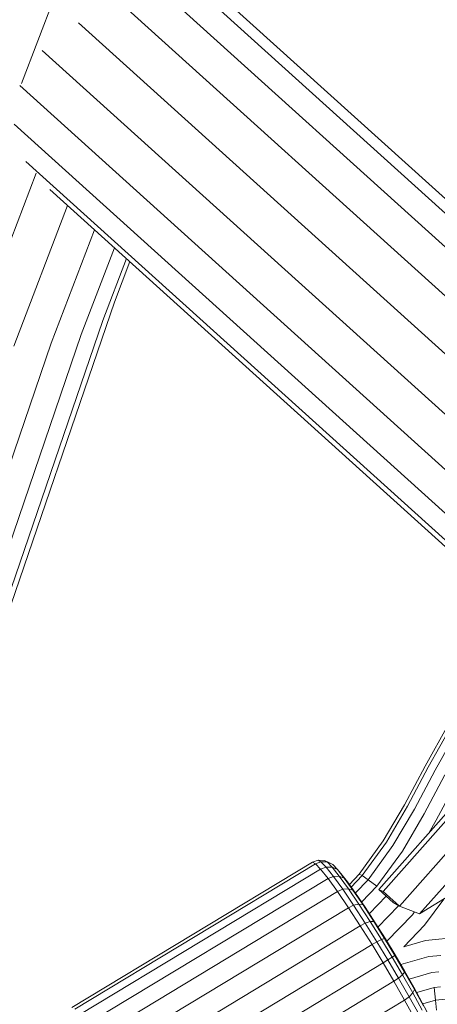
# Model space of a CAD drawing. Units: millimetres. Extents: x 723613 to 737979, y 146207 to 167182.
# Drawn here: x 730276 to 730330, y 163711 to 163837 of the extents above; entities that cross this region are included whole.
import ezdxf

# ---------------------------------------------------------------- set-up
doc = ezdxf.new("R2010")
doc.units = ezdxf.units.MM
doc.header["$PDSIZE"] = -1
doc.layers.add('размер', color=92, linetype='Continuous', lineweight=15)
doc.dimstyles.new('Размер М1.1', dxfattribs={"dimtxt": 300, "dimasz": 200, "dimexe": 1, "dimexo": 1, "dimgap": 50, "dimtad": 1, "dimdec": 0, "dimzin": 0, "dimtxsty": 'Standard', "dimcen": 2.5, "dimazin": 0, "dimtfac": 1, "dimtmove": 0, "dimatfit": 3, "dimfxl": 1, "dimtzin": 0, "dimarcsym": 0})

# ---------------------------------------------------------------- blocks, each defined once
blk = doc.blocks.new('*D19')
at = {"layer": 'Defpoints', "color": 0, "transparency": 16777216}
for p in [(725248.88, 167175.59), (731788.95, 167175.59), (728985.2, 162409.28)]:
    blk.add_point(p, dxfattribs=at)
at = {"layer": 'размер', "color": 0, "lineweight": -2, "transparency": 16777216}
for p, q in [((731787.95, 167175.59), (725247.88, 167175.59)), ((725248.88, 162609.28), (725248.88, 166975.59)), ((728984.2, 162409.28), (725247.88, 162409.28))]:
    blk.add_line(p, q, dxfattribs=at)
at = {"layer": 'размер', "color": 0, "transparency": 16777216}
for points in [[(725215.55, 166975.59), (725282.22, 166975.59), (725248.88, 167175.59)], [(725215.55, 162609.28), (725282.22, 162609.28), (725248.88, 162409.28)]]:
    blk.add_solid(points, dxfattribs=at)
at = {"layer": 'размер', "color": 0, "transparency": 16777216, "insert": (725048.88, 164792.44), "char_height": 300, "attachment_point": 5, "rotation": 90}
blk.add_mtext('4700', dxfattribs=at)
blk = doc.blocks.new('*D20')
at = {"layer": 'Defpoints', "color": 0, "transparency": 16777216}
for p in [(731532.98, 164453.79), (726584.62, 162409.28), (731079.33, 162409.28)]:
    blk.add_point(p, dxfattribs=at)
at = {"layer": 'размер', "color": 0, "lineweight": -2, "transparency": 16777216}
for p, q in [((731531.98, 164453.79), (726583.62, 164453.79)), ((726584.62, 164253.79), (726584.62, 162609.28)), ((731078.33, 162409.28), (726583.62, 162409.28))]:
    blk.add_line(p, q, dxfattribs=at)
at = {"layer": 'размер', "color": 0, "transparency": 16777216}
for points in [[(726551.29, 164253.79), (726617.95, 164253.79), (726584.62, 164453.79)], [(726551.29, 162609.28), (726617.95, 162609.28), (726584.62, 162409.28)]]:
    blk.add_solid(points, dxfattribs=at)
at = {"layer": 'размер', "color": 0, "transparency": 16777216, "insert": (726384.62, 163431.53), "char_height": 300, "attachment_point": 5, "rotation": 90}
blk.add_mtext('2000', dxfattribs=at)

msp = doc.modelspace()

# ---------------------------------------------------------------- linework, layer by layer
at = {"color": 0, "linetype": 'Continuous', "lineweight": 0, "extrusion": (0, 1, -2.22045e-16)}
for p, q in [((730276.47, 163828.6), (730283.44, 163846.82)), ((730363.33, 163782.47), (730298.52, 163840.93)), ((730360.66, 163780.58), (730294.36, 163840.38)), ((730364.57, 163783.21), (730301.15, 163840.41)), ((730357.15, 163777.52), (730289.17, 163838.84)), ((730353.5, 163773.4), (730283.76, 163836.31)), ((730349.7, 163769.13), (730279.13, 163832.78)), ((730276.26, 163828.31), (730346.22, 163765.21)), ((730343.48, 163762.12), (730275.54, 163823.39)), ((730341.8, 163760.23), (730277.03, 163818.65)), ((730270.06, 163795.45), (730278.36, 163817.14)), ((730341.39, 163759.77), (730280.1, 163815.06)), ((730275.51, 163795.08), (730282.37, 163813.01)), ((730280.27, 163795.45), (730285.8, 163809.91)), ((730284.11, 163796.56), (730288.34, 163807.62)), ((730286.84, 163798.34), (730289.87, 163806.25)), ((730288.33, 163800.71), (730290.3, 163805.86)), ((730270.41, 163748.41), (730288.33, 163800.71)), ((730268.99, 163746.23), (730286.84, 163798.34)), ((730266.31, 163744.59), (730284.11, 163796.56)), ((730262.5, 163743.58), (730280.27, 163795.45)), ((730363.26, 163772.17), (730322.09, 163725.81)), ((730363.8, 163771.9), (730322.64, 163725.55)), ((730365.79, 163769.9), (730324.72, 163723.66)), ((730367.58, 163768.04), (730327.3, 163722.68)), ((730330.96, 163746.8), (730328, 163741.53)), ((730331.37, 163746.66), (730328.42, 163741.4)), ((730332.21, 163746.23), (730329.28, 163741.02)), ((730328, 163741.53), (730325.36, 163736.58)), ((730328.42, 163741.4), (730325.78, 163736.44)), ((730329.28, 163741.02), (730326.64, 163736.05)), ((730330.54, 163740.41), (730327.89, 163735.43)), ((730332.1, 163739.61), (730329.44, 163734.62)), ((730325.36, 163736.58), (730322.67, 163731.99)), ((730325.78, 163736.44), (730323.08, 163731.84)), ((730326.64, 163736.05), (730323.91, 163731.4)), ((730327.89, 163735.43), (730325.12, 163730.7)), ((730329.44, 163734.62), (730328.53, 163733.07)), ((730322.67, 163731.99), (730319.58, 163727.73)), ((730323.08, 163731.84), (730319.97, 163727.56)), ((730323.91, 163731.4), (730320.75, 163727.04)), ((730325.12, 163730.7), (730321.86, 163726.22)), ((730282.91, 163710.75), (730313.65, 163729.29)), ((730283.27, 163710.53), (730314.01, 163729.07)), ((730314.35, 163729.55), (730313.65, 163729.29)), ((730314.01, 163729.07), (730313.65, 163729.29)), ((730314.01, 163729.07), (730314.71, 163729.33)), ((730314.01, 163729.07), (730314.67, 163728.39)), ((730314.35, 163729.55), (730315.16, 163729.51)), ((730314.71, 163729.33), (730314.35, 163729.55)), ((730314.71, 163729.33), (730315.36, 163728.65)), ((730314.71, 163729.33), (730315.51, 163729.31)), ((730315.16, 163729.51), (730315.88, 163729.16)), ((730315.51, 163729.31), (730315.16, 163729.51)), ((730315.51, 163729.31), (730316.14, 163728.65)), ((730315.51, 163729.31), (730316.22, 163728.97)), ((730316.22, 163728.97), (730315.88, 163729.16)), ((730283.93, 163709.84), (730314.67, 163728.39)), ((730315.36, 163728.65), (730314.67, 163728.39)), ((730314.67, 163728.39), (730315.62, 163727.19)), ((730315.36, 163728.65), (730316.3, 163727.47)), ((730316.14, 163728.65), (730315.36, 163728.65)), ((730316.14, 163728.65), (730317.05, 163727.5)), ((730316.82, 163728.34), (730316.14, 163728.65)), ((730316.22, 163728.97), (730316.82, 163728.34)), ((730316.82, 163728.34), (730317.69, 163727.24)), ((730316.82, 163728.34), (730317.27, 163727.82)), ((730317.27, 163727.82), (730318.09, 163726.79)), ((730284.88, 163708.65), (730315.62, 163727.19)), ((730316.3, 163727.47), (730315.62, 163727.19)), ((730315.62, 163727.19), (730316.83, 163725.52)), ((730317.05, 163727.5), (730316.3, 163727.47)), ((730316.3, 163727.47), (730317.5, 163725.82)), ((730317.05, 163727.5), (730318.21, 163725.9)), ((730317.69, 163727.24), (730317.05, 163727.5)), ((730317.69, 163727.24), (730318.79, 163725.71)), ((730318.09, 163726.79), (730319.14, 163725.34)), ((730319.58, 163727.73), (730318.34, 163726.44)), ((730319.97, 163727.56), (730318.58, 163726.11)), ((730320.75, 163727.04), (730319.12, 163725.36)), ((730319.97, 163727.56), (730319.58, 163727.73)), ((730320.75, 163727.04), (730319.97, 163727.56)), ((730321.86, 163726.22), (730320.75, 163727.04)), ((730327.3, 163722.68), (730333.69, 163726.63)), ((730286.08, 163706.98), (730316.83, 163725.52)), ((730317.5, 163725.82), (730316.83, 163725.52)), ((730316.83, 163725.52), (730318.23, 163723.47)), ((730318.21, 163725.9), (730317.5, 163725.82)), ((730317.5, 163725.82), (730318.88, 163723.78)), ((730318.21, 163725.9), (730319.56, 163723.92)), ((730318.79, 163725.71), (730318.21, 163725.9)), ((730318.79, 163725.71), (730320.08, 163723.83)), ((730319.14, 163725.34), (730320.35, 163723.56)), ((730321.86, 163726.22), (730319.91, 163724.2)), ((730322.64, 163725.55), (730322.09, 163725.81)), ((730323.93, 163724.14), (730322.09, 163725.81)), ((730324.72, 163723.66), (730322.64, 163725.55)), ((730323.04, 163724.95), (730320.89, 163722.72)), ((730324.72, 163723.66), (730323.93, 163724.14)), ((730330.38, 163724.58), (730327.94, 163721.23)), ((730287.49, 163704.93), (730318.23, 163723.47)), ((730318.88, 163723.78), (730318.23, 163723.47)), ((730318.23, 163723.47), (730319.73, 163721.16)), ((730319.56, 163723.92), (730318.88, 163723.78)), ((730318.88, 163723.78), (730320.37, 163721.5)), ((730319.56, 163723.92), (730321, 163721.71)), ((730320.08, 163723.83), (730319.56, 163723.92)), ((730320.08, 163723.83), (730321.45, 163721.72)), ((730320.35, 163723.56), (730321.65, 163721.56)), ((730324.61, 163723.73), (730321.99, 163721.01)), ((730324.72, 163723.66), (730327.3, 163722.68)), ((730326.65, 163722.93), (730326.39, 163722.57)), ((730321, 163721.71), (730320.37, 163721.5)), ((730321.45, 163721.72), (730321, 163721.71)), ((730321, 163721.71), (730322.44, 163719.41)), ((730321.45, 163721.72), (730322.83, 163719.53)), ((730321.65, 163721.56), (730322.95, 163719.49)), ((730326.39, 163722.57), (730323.13, 163719.19)), ((730288.99, 163702.62), (730319.73, 163721.16)), ((730320.37, 163721.5), (730319.73, 163721.16)), ((730319.73, 163721.16), (730321.23, 163718.77)), ((730320.37, 163721.5), (730321.86, 163719.13)), ((730327.94, 163721.23), (730325.3, 163718.49)), ((730321.86, 163719.13), (730321.23, 163718.77)), ((730322.44, 163719.41), (730321.86, 163719.13)), ((730321.86, 163719.13), (730323.27, 163716.81)), ((730322.83, 163719.53), (730322.44, 163719.41)), ((730322.44, 163719.41), (730323.81, 163717.16)), ((730322.83, 163719.53), (730324.13, 163717.39)), ((730322.95, 163719.49), (730324.18, 163717.46)), ((730325.3, 163718.49), (730328.08, 163719.28)), ((730328.08, 163719.28), (730332.87, 163719.77)), ((730290.49, 163700.23), (730321.23, 163718.77)), ((730321.23, 163718.77), (730322.65, 163716.43)), ((730323.27, 163716.81), (730322.65, 163716.43)), ((730323.81, 163717.16), (730323.27, 163716.81)), ((730323.27, 163716.81), (730324.63, 163714.49)), ((730323.81, 163717.16), (730324.13, 163717.39)), ((730323.81, 163717.16), (730325.13, 163714.91)), ((730325.39, 163715.25), (730324.13, 163717.39)), ((730324.18, 163717.46), (730325.38, 163715.43)), ((730324.92, 163716.22), (730328.49, 163717.24)), ((730328.49, 163717.24), (730330.01, 163717.39)), ((730322.65, 163716.43), (730291.91, 163697.89)), ((730322.65, 163716.43), (730324.03, 163714.09)), ((730326.56, 163713.36), (730325.38, 163715.43)), ((730328.86, 163715.2), (730329.78, 163715.29)), ((730293.29, 163695.55), (730324.03, 163714.09)), ((730324.63, 163714.49), (730324.03, 163714.09)), ((730325.39, 163711.7), (730324.03, 163714.09)), ((730325.13, 163714.91), (730324.63, 163714.49)), ((730325.98, 163712.12), (730324.63, 163714.49)), ((730325.39, 163715.25), (730325.13, 163714.91)), ((730326.44, 163712.61), (730325.13, 163714.91)), ((730326.64, 163713.05), (730325.39, 163715.25)), ((730325.98, 163714.38), (730328.86, 163715.2)), ((730326.64, 163713.05), (730326.44, 163712.61)), ((730327.65, 163711.36), (730326.56, 163713.36)), ((730327.79, 163710.95), (730326.64, 163713.05)), ((730326.94, 163712.66), (730329.15, 163713.29)), ((730329.15, 163713.29), (730329.98, 163713.38)), ((730329.15, 163713.29), (730329.35, 163711.66)), ((730294.65, 163693.16), (730325.39, 163711.7)), ((730325.39, 163711.7), (730325.98, 163712.12)), ((730326.65, 163709.39), (730325.39, 163711.7)), ((730326.44, 163712.61), (730325.98, 163712.12)), ((730327.23, 163709.84), (730325.98, 163712.12)), ((730327.65, 163710.4), (730326.44, 163712.61)), ((730327.73, 163711.2), (730329.35, 163711.66)), ((730329.35, 163711.66), (730333.98, 163712.13)), ((730329.35, 163711.66), (730329.45, 163710.41)), ((730328.57, 163709.58), (730327.65, 163711.36))]:
    msp.add_line(p, q, dxfattribs=at)

# ---------------------------------------------------------------- dimensions: what is measured, and where the dimension line sits
at = {"layer": 'размер'}
for base, p1, p2, text, picture, middle in [((725248.88, 167175.59), (728985.2, 162409.28), (731788.95, 167175.59), '4700', '*D19', (725048.88, 164792.44)), ((726584.62, 162409.28), (731532.98, 164453.79), (731079.33, 162409.28), '2000', '*D20', (726384.62, 163431.53))]:
    dim = msp.add_linear_dim(base=base, p1=p1, p2=p2, angle=90, text=text, dimstyle='Размер М1.1', dxfattribs=at)
    dim.commit()
    dim.dimension.update_dxf_attribs({"geometry": picture, "text_midpoint": middle})

doc.saveas('drawing.dxf')
